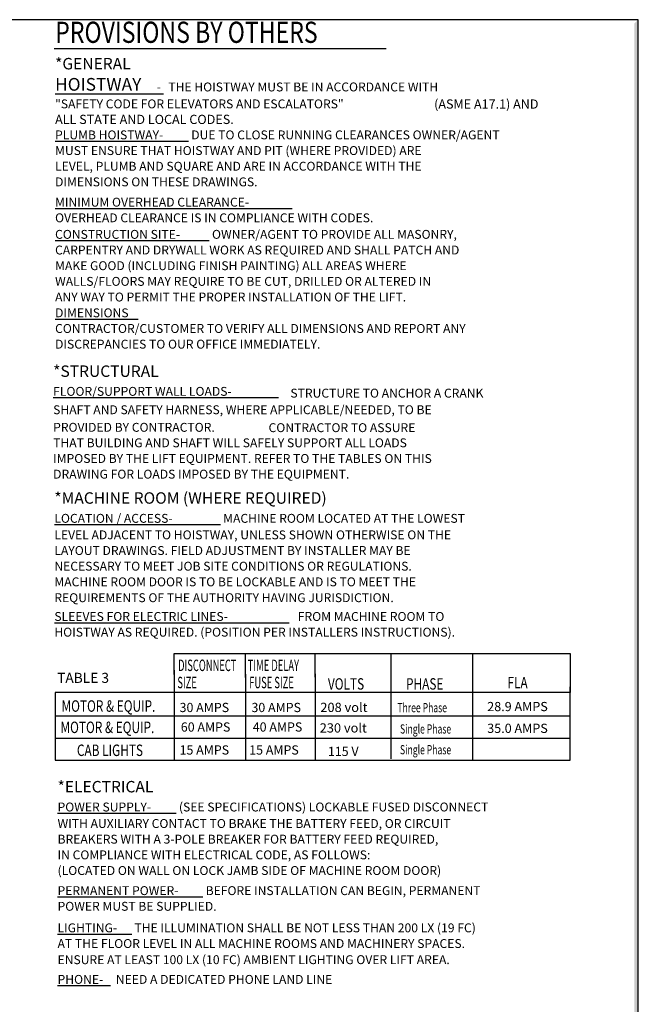
# Model space of a CAD drawing. Units: inches. Extents: x -1 to 416, y 3 to 299.
# Drawn here: x 324 to 416, y 152 to 299 of the extents above; entities that cross this region are included whole.
import ezdxf

# ---------------------------------------------------------------- set-up
doc = ezdxf.new("R2010")
doc.units = ezdxf.units.IN
doc.header["$MEASUREMENT"] = 0
for name, color, linetype in [('DIM', 3, 'Continuous'), ('TEXT', 1, 'Continuous'), ('TITLEBLK', 8, 'Continuous')]:
    doc.layers.add(name, color=color, linetype=linetype)
doc.styles.add('PLAN_STYLE', font='txt.shx', dxfattribs={"height": 1.5})
doc.styles.get("Standard").update_dxf_attribs({"font": 'txt.shx'})
doc.dimstyles.new('METRIC_PL', dxfattribs={"dimtxt": 1.5, "dimasz": 3, "dimexe": 1.5, "dimexo": 1, "dimgap": 1, "dimtad": 0, "dimtih": 1, "dimtoh": 1, "dimdec": 4, "dimzin": 0, "dimdsep": 46, "dimlunit": 5, "dimtxsty": 'PLAN_STYLE', "dimcen": 0.09, "dimadec": 0, "dimazin": 0, "dimtfac": 1, "dimtdec": 4, "dimtofl": 0, "dimtmove": 0, "dimatfit": 3, "dimfxl": 1.5, "dimfrac": 2, "dimtolj": 1, "dimtzin": 0, "dimarcsym": 0})

# ---------------------------------------------------------------- blocks, each defined once
blk = doc.blocks.new('*D36')
at = {"layer": 'DEFPOINTS', "color": 0, "transparency": 16777216}
for p in [(279.58, 217.01), (279.58, 172.38), (319.46, 172.38)]:
    blk.add_point(p, dxfattribs=at)
at = {"layer": 'DIM', "color": 0, "lineweight": -2, "transparency": 16777216}
for p, q in [((280.58, 217.01), (320.96, 217.01)), ((319.46, 214.01), (319.46, 212.76)), ((319.46, 175.38), (319.46, 189.26)), ((280.58, 172.38), (320.96, 172.38))]:
    blk.add_line(p, q, dxfattribs=at)
at = {"layer": 'DIM', "color": 0, "transparency": 16777216}
for points in [[(318.96, 214.01), (319.96, 214.01), (319.46, 217.01)], [(318.96, 175.38), (319.96, 175.38), (319.46, 172.38)]]:
    blk.add_solid(points, dxfattribs=at)
at = {"layer": 'DIM', "color": 0, "transparency": 16777216, "insert": (319.46, 201.01), "char_height": 1.5, "attachment_point": 5, "rotation": 89.9544, "style": 'PLAN_STYLE'}
blk.add_mtext("\\A1;44 5/8'' [1134mm]\\POVERALL CAB\\P WIDTH", dxfattribs=at)

msp = doc.modelspace()

# ---------------------------------------------------------------- linework, layer by layer
for p, q in [((329.00166, 294.45455), (378.38575, 294.45455)), ((329.1398, 287.66893, 54.02952), (345.26831, 287.66893, 54.02952)), ((329.1398, 280.64556, 54.02952), (348.99696, 280.64556, 54.02952)), ((329.1398, 270.63132, 54.02952), (364.44142, 270.63132, 54.02952)), ((329.1398, 265.83824, 54.02952), (352.08585, 265.83824, 54.02952)), ((329.1398, 254.15546, 54.02952), (341.49537, 254.15546, 54.02952)), ((328.85195, 242.46489, 54.02952), (362.39259, 242.46489, 54.02952)), ((329.03078, 223.56193, 54.02952), (353.74795, 223.56193, 54.02952)), ((329.03078, 208.95039, 54.02952), (363.97529, 208.95039, 54.02952)), ((346.8682, 204.34675), (405.78511, 204.34675)), ((346.8682, 201.25282), (346.8682, 204.34675)), ((357.47885, 200.78154, -72.48452), (357.47885, 204.28496, -72.48452)), ((367.84229, 200.84333), (367.84229, 204.34675)), ((379.08048, 204.34675), (379.08048, 188.68588)), ((391.27369, 204.34675), (391.27369, 188.48568)), ((405.78511, 204.34675), (405.78511, 201.05263)), ((346.8682, 201.87161), (346.8682, 198.57749)), ((357.47885, 201.27294, -72.48452), (357.47885, 188.42389, -72.48452)), ((367.84229, 201.33473), (367.84229, 188.48568)), ((405.78511, 201.87161), (405.78511, 198.57749)), ((405.78511, 188.48568), (405.78511, 199.40557)), ((346.8682, 198.57749), (329.14639, 198.57749)), ((329.14639, 198.57749), (329.14639, 188.48568)), ((346.8682, 199.06888), (346.8682, 188.48568)), ((405.78511, 198.57749), (346.8682, 198.57749)), ((329.14639, 195.07407), (405.78511, 195.07407)), ((329.14639, 191.7798), (405.78511, 191.7798)), ((329.14639, 188.48568), (405.78511, 188.48568)), ((329.50611, 180.58697, -18.455), (347.16574, 180.58697, -18.455)), ((329.50611, 168.13686, -18.455), (351.13916, 168.13686, -18.455)), ((329.50611, 162.59315, -18.455), (340.54338, 162.59315, -18.455)), ((329.50611, 154.92276, -18.455), (337.40282, 154.92276, -18.455))]:
    msp.add_line(p, q)
at = {"linetype": 'Continuous'}
msp.add_lwpolyline([(-1.25594, 3.14408), (415.92855, 3.14408), (415.92855, 298.72351), (-1.25594, 298.72351)], close=True, dxfattribs=at)
at = {"layer": 'TITLEBLK'}
msp.add_trace([(415.32826, 3.77411, -1.60079), (415.92855, 3.14408, -1.60079), (415.32826, 298.12321, -1.60079), (415.92855, 298.72351, -1.60079)], dxfattribs=at)

# ---------------------------------------------------------------- texts
at = {"color": 6}
for s, height, p in [('*GENERAL', 1.702212, (329.1398, 291.32515, 54.02952)), ('*STRUCTURAL', 1.7024205, (328.85195, 245.54474, 54.02952)), ('*MACHINE ROOM (WHERE REQUIRED)', 1.7026285, (329.03078, 226.66433, 54.02952)), ('*ELECTRICAL', 1.7019691, (329.50611, 183.68848, -18.455))]:
    msp.add_text(s, height=height, dxfattribs=at).set_placement(p)
at = {"color": 7}
for s, height, p in [('HOISTWAY', 1.891158, (329.1398, 288.15349, 54.02952)), ('-', 1.32381, (344.26907, 288.04716, 54.02952)), ('PLUMB HOISTWAY-', 1.3238106, (329.1398, 280.91032, 54.02952)), ('MINIMUM OVERHEAD CLEARANCE-', 1.3238106, (329.1398, 270.89608, 54.02952)), ('CONSTRUCTION SITE-', 1.3238106, (329.1398, 266.10301, 54.02952)), ('DIMENSIONS', 1.323811, (329.1398, 254.42022, 54.02952)), ('FLOOR/SUPPORT WALL LOADS-', 1.3239724, (328.85195, 242.72969, 54.02952)), ('LOCATION / ACCESS- ', 1.3241342, (329.03078, 223.82676, 54.02952)), ('SLEEVES FOR ELECTRIC LINES- ', 1.3241342, (329.03078, 209.21521, 54.02952)), ('POWER SUPPLY-', 1.3244723, (329.50611, 180.85186, -18.455)), ('PERMANENT POWER-', 1.3244723, (329.50611, 168.40175, -18.455)), ('LIGHTING-', 1.324472, (329.50611, 162.85805, -18.455)), ('PHONE-', 1.324472, (329.50611, 155.18765, -18.455))]:
    msp.add_text(s, height=height, dxfattribs=at).set_placement(p)
at = {"color": 1}
for s, height, p in [(' THE HOISTWAY MUST BE IN ACCORDANCE WITH ', 1.3238106, (345.59288, 288.04716, 54.02952)), ('"SAFETY CODE FOR ELEVATORS AND ESCALATORS" ', 1.3238106, (329.1398, 285.52556, 54.02952)), (' DUE TO CLOSE RUNNING CLEARANCES OWNER/AGENT ', 1.3238106, (348.99696, 280.91032, 54.02952)), ('MUST ENSURE THAT HOISTWAY AND PIT (WHERE PROVIDED) ARE ', 1.3238106, (329.1398, 278.57784, 54.02952)), ('LEVEL, PLUMB AND SQUARE AND ARE IN ACCORDANCE WITH THE ', 1.3238106, (329.1398, 276.24535, 54.02952)), ('DIMENSIONS ON THESE DRAWINGS.', 1.3238106, (329.1398, 273.91287, 54.02952)), ('OVERHEAD CLEARANCE IS IN COMPLIANCE WITH CODES.', 1.3238106, (329.1398, 268.5636, 54.02952)), (' OWNER/AGENT TO PROVIDE ALL MASONRY, ', 1.3238106, (352.08585, 266.10301, 54.02952)), ('CARPENTRY AND DRYWALL WORK AS REQUIRED AND SHALL PATCH AND ', 1.3238106, (329.1398, 263.77052, 54.02952)), ('MAKE GOOD (INCLUDING FINISH PAINTING) ALL AREAS WHERE ', 1.3238106, (329.1398, 261.43804, 54.02952)), ('WALLS/FLOORS MAY REQUIRE TO BE CUT, DRILLED OR ALTERED IN ', 1.3238106, (329.1398, 259.10555, 54.02952)), ('ANY WAY TO PERMIT THE PROPER INSTALLATION OF THE LIFT.', 1.3238106, (329.1398, 256.77307, 54.02952)), ('CONTRACTOR/CUSTOMER TO VERIFY ALL DIMENSIONS AND REPORT ANY ', 1.3238106, (329.1398, 252.08773, 54.02952)), ('DISCREPANCIES TO OUR OFFICE IMMEDIATELY.', 1.3238106, (329.1398, 249.75525, 54.02952)), ('STRUCTURE TO ANCHOR A CRANK ', 1.3239724, (364.15541, 242.46332, 54.02952)), ('SHAFT AND SAFETY HARNESS, WHERE APPLICABLE/NEEDED, TO BE ', 1.3239724, (328.85195, 239.9928, 54.02952)), ('PROVIDED BY CONTRACTOR.', 1.3239724, (328.85195, 237.37617, 54.02952)), (' CONTRACTOR TO ASSURE ', 1.3239724, (360.50154, 237.3249, 54.02952)), ('THAT BUILDING AND SHAFT WILL SAFELY SUPPORT ALL LOADS ', 1.3239724, (328.85195, 235.06943, 54.02952)), ('IMPOSED BY THE LIFT EQUIPMENT. REFER TO THE TABLES ON THIS ', 1.3239724, (328.85195, 232.73673, 54.02952)), ('DRAWING FOR LOADS IMPOSED BY THE EQUIPMENT.', 1.3239724, (328.85195, 230.40403, 54.02952)), (' MACHINE ROOM LOCATED AT THE LOWEST ', 1.3241342, (353.74795, 223.82676, 54.02952)), ('LEVEL ADJACENT TO HOISTWAY, UNLESS SHOWN OTHERWISE ON THE ', 1.3241342, (329.03078, 221.36768, 54.02952)), ('LAYOUT DRAWINGS. FIELD ADJUSTMENT BY INSTALLER MAY BE ', 1.3241342, (329.03078, 219.03476, 54.02952)), ('NECESSARY TO MEET JOB SITE CONDITIONS OR REGULATIONS.  ', 1.3241342, (329.03078, 216.70185, 54.02952)), ('MACHINE ROOM DOOR IS TO BE LOCKABLE AND IS TO MEET THE ', 1.3241342, (329.03078, 214.36893, 54.02952)), ('REQUIREMENTS OF THE AUTHORITY HAVING JURISDICTION.', 1.3241342, (329.03078, 212.01191, 54.02952)), ('FROM MACHINE ROOM TO ', 1.3241342, (365.25664, 209.21521, 54.02952)), ('HOISTWAY AS REQUIRED. (POSITION PER INSTALLERS INSTRUCTIONS).', 1.3241342, (329.03078, 206.8823, 54.02952)), (' (SEE SPECIFICATIONS) LOCKABLE FUSED DISCONNECT ', 1.3244723, (347.16574, 180.85186, -18.455)), ('WITH AUXILIARY CONTACT TO BRAKE THE BATTERY FEED, OR CIRCUIT ', 1.3244723, (329.50611, 178.39274, -18.455)), ('BREAKERS WITH A 3-POLE BREAKER FOR BATTERY FEED REQUIRED, ', 1.3244723, (329.50611, 176.05946, -18.455)), ('IN COMPLIANCE WITH ELECTRICAL CODE, AS FOLLOWS:', 1.3244723, (329.50611, 173.72617, -18.455)), ('(LOCATED ON WALL ON LOCK JAMB SIDE OF MACHINE ROOM DOOR)', 1.3244723, (329.50611, 171.39288, -18.455)), (' BEFORE INSTALLATION CAN BEGIN, PERMANENT ', 1.3244723, (351.13916, 168.40175, -18.455)), ('POWER MUST BE SUPPLIED.', 1.3244723, (329.50611, 166.06846, -18.455)), (' THE ILLUMINATION SHALL BE NOT LESS THAN 200 LX (19 FC)', 1.3244723, (340.54338, 162.85805, -18.455)), ('AT THE FLOOR LEVEL IN ALL MACHINE ROOMS AND MACHINERY SPACES.', 1.3244723, (329.50611, 160.52476, -18.455)), ('ENSURE AT LEAST 100 LX (10 FC) AMBIENT LIGHTING OVER LIFT AREA.', 1.3244723, (329.50611, 158.12168, -18.455)), ('NEED A DEDICATED PHONE LAND LINE ', 1.3244723, (338.18705, 155.18765, -18.455))]:
    msp.add_text(s, height=height, dxfattribs=at).set_placement(p)
at = {"layer": 'TEXT', "color": 6, "width": 0.8}
msp.add_text('PROVISIONS BY OTHERS', height=3.1522453, dxfattribs=at).set_placement((329.15294, 295.27302, -1.71508))
at = {"layer": 'TEXT', "linetype": 'Continuous'}
for s, height, p in [('(ASME A17.1) AND', 1.3718996, (385.54415, 285.47963)), ('ALL STATE AND LOCAL CODES.', 1.3718996, (329.1398, 283.19308, 54.02952)), ('28.9 AMPS', 1.3719, (393.44745, 195.78175, -72.48452)), ('35.0 AMPS', 1.3719, (393.44891, 192.54292, -72.48452))]:
    msp.add_text(s, height=height, dxfattribs=at).set_placement(p)
at = {"layer": 'TEXT'}
for s, height, width, p in [('DISCONNECT', 1.702212, 0.6, (347.44615, 201.75312, -72.48452)), ('TIME DELAY', 1.702212, 0.6, (357.80959, 201.75312, -72.48452)), ('SIZE', 1.702212, 0.6, (347.33589, 199.19627)), ('FUSE SIZE', 1.702212, 0.6, (358.03009, 199.19627)), ('FLA', 1.702212, 0.76, (396.4573, 199.17473)), ('VOLTS', 1.702212, 0.76, (369.73993, 198.98698)), ('PHASE', 1.702212, 0.76, (381.36093, 198.98698)), ('MOTOR & EQUIP.', 1.7022125, 0.76, (330.09728, 195.69286)), ('MOTOR & EQUIP.', 1.7022125, 0.76, (329.93945, 192.5223)), ('CAB LIGHTS', 1.702212, 0.76, (332.38613, 189.10447))]:
    msp.add_text(s, height=height, dxfattribs=dict(at, width=width)).set_placement(p)
msp.add_text('TABLE 3', height=1.5, dxfattribs=at).set_placement((329.44026, 199.99034))
at = {"layer": 'TEXT', "linetype": 'Continuous'}
for s, height, width, p in [('30 AMPS', 1.3719, 0.989079, (347.66664, 195.6449, -72.48452)), ('30 AMPS', 1.3719, 0.989079, (358.36084, 195.6449, -72.48452)), ('208 volt', 1.3719, 1.019135, (368.61403, 195.66046, -72.48452)), ('Three Phase', 1.3718996, 0.685594, (380.07997, 195.6191, -72.48452)), ('60 AMPS', 1.3719, 0.989079, (347.85276, 192.7349, -72.48452)), ('40 AMPS', 1.3719, 0.989079, (358.55776, 192.74014, -72.48452)), ('230 volt', 1.3719, 1.019135, (368.52063, 192.60243, -72.48452)), ('Single Phase', 1.3718996, 0.685594, (380.46642, 192.45012, -72.48452)), ('15 AMPS', 1.3719, 0.989079, (347.66664, 189.32222, -72.48452)), ('15 AMPS', 1.3719, 0.989079, (358.03009, 189.32222, -72.48452)), ('Single Phase', 1.3718996, 0.685594, (380.46642, 189.3562, -72.48452)), ('115 V', 1.3719, 0.989079, (369.73993, 189.10447))]:
    msp.add_text(s, height=height, dxfattribs=dict(at, width=width)).set_placement(p)

# ---------------------------------------------------------------- dimensions: what is measured, and where the dimension line sits
at = {"layer": 'DIM'}
dim = msp.add_linear_dim(base=(319.45686, 172.37943), p1=(279.57775, 217.00693), p2=(279.57775, 172.37943), angle=270, text='<>\\POVERALL CAB\\P WIDTH', dimstyle='METRIC_PL', override={"dimpost": "''"}, dxfattribs=at)
dim.commit()
dim.dimension.update_dxf_attribs({"geometry": '*D36', "text_midpoint": (319.45686, 201.01346), "dimtype": 161, "text_rotation": 89.9543738})

doc.saveas('drawing.dxf')
